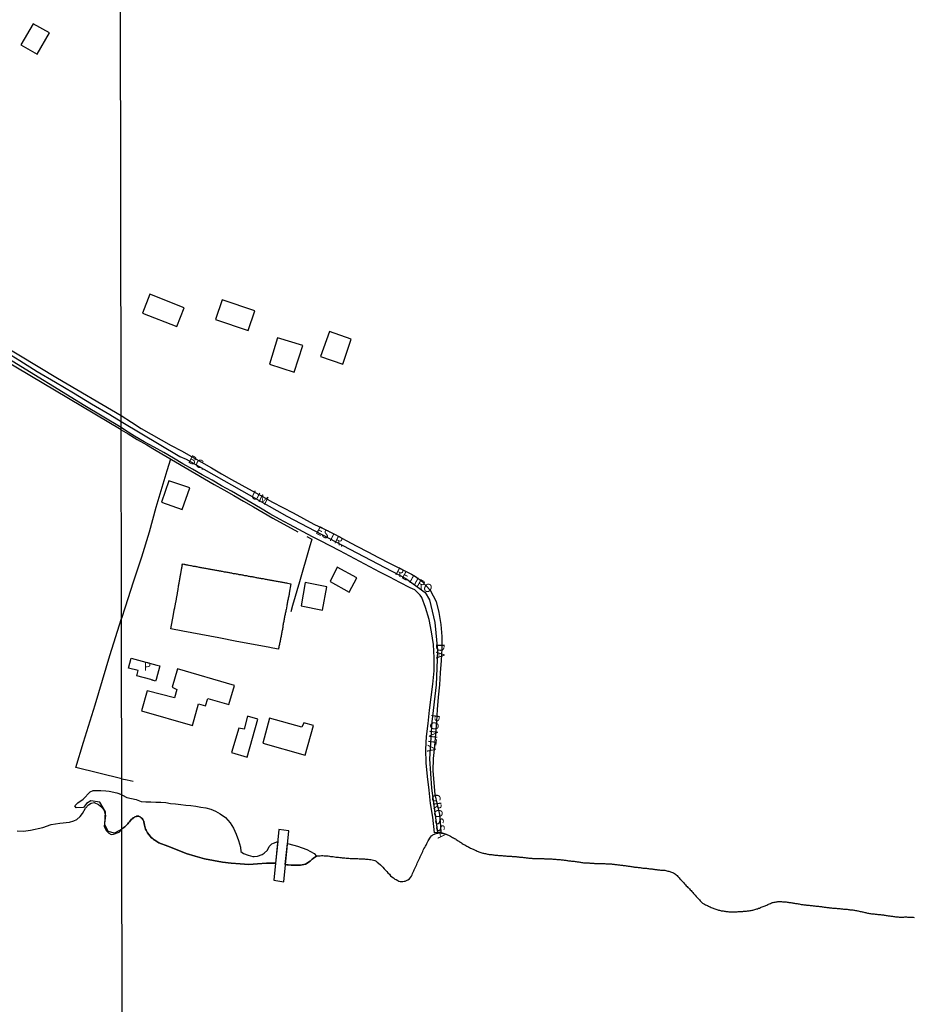
# Model space of a CAD drawing. Units: millimetres. Extents: x 178328 to 180743, y 1657646 to 1660423.
# Drawn here: x 179264 to 179528, y 1658800 to 1659091 of the extents above; entities that cross this region are included whole.
import ezdxf
from ezdxf.enums import TextEntityAlignment as Align

# ---------------------------------------------------------------- set-up
doc = ezdxf.new("R2010")
doc.units = ezdxf.units.MM
doc.header["$MEASUREMENT"] = 0
for name, color, linetype in [('IMAGEM', 7, 'Continuous'), ('V-BANHADO', 102, 'Continuous'), ('V-EDIFICACAO', 2, 'Continuous'), ('V-EIXO_DE_LOGRADOURO', 3, 'Continuous'), ('V-LOTE', 1, 'Continuous'), ('V-NOME_DOS_LOGRADOUROS', 7, 'Continuous'), ('V-QUADRA', 6, 'Continuous'), ('V-RIO', 71, 'Continuous'), ('V-TESTADA', 5, 'Continuous'), ('X-LIMITE_1000', 7, 'Continuous')]:
    doc.layers.add(name, color=color, linetype=linetype)
picture_1 = doc.add_image_def('image1.jpg', size_in_pixel=(4024, 4628))

msp = doc.modelspace()

# ---------------------------------------------------------------- linework, layer by layer
at = {"layer": 'V-BANHADO'}
for points in [[(179339.36, 1658841.83), (179336.68, 1658841.76), (179334.02, 1658841.6), (179331.43, 1658841.42), (179328.85, 1658841.57), (179326.27, 1658841.78), (179323.66, 1658842.09), (179321.02, 1658842.61), (179318.33, 1658843.12), (179315.64, 1658843.84), (179312.95, 1658844.67), (179310.26, 1658845.73), (179307.57, 1658846.79), (179304.88, 1658847.85), (179303.73, 1658848.57), (179303.67, 1658848.56), (179303.61, 1658848.69), (179303.41, 1658848.73), (179303.33, 1658848.86), (179303.29, 1658848.86), (179303.16, 1658848.94), (179303.01, 1658849.07), (179302.63, 1658849.41), (179302.29, 1658849.82), (179301.9, 1658850.28), (179301.56, 1658850.78), (179301.31, 1658851.16), (179301.12, 1658851.54), (179300.92, 1658851.88), (179300.8, 1658852.26), (179300.73, 1658852.6), (179300.67, 1658852.99), (179300.46, 1658853.99), (179300.41, 1658854.24), (179300.37, 1658854.3), (179300.35, 1658854.35), (179300.16, 1658854.69), (179299.97, 1658854.99), (179299.71, 1658855.22), (179299.41, 1658855.45), (179299.08, 1658855.62), (179298.99, 1658855.69), (179298.78, 1658855.69), (179298.48, 1658855.69), (179298.37, 1658855.69), (179298.31, 1658855.64), (179298.24, 1658855.6), (179298.18, 1658855.58), (179297.84, 1658855.45), (179297.58, 1658855.28), (179297.29, 1658855.14), (179297.07, 1658854.94), (179296.86, 1658854.75), (179296.63, 1658854.54), (179296.46, 1658854.31), (179296.18, 1658854.01), (179295.97, 1658853.73), (179295.71, 1658853.45), (179295.48, 1658853.16), (179295.24, 1658852.92), (179295.03, 1658852.73), (179294.8, 1658852.54), (179294.57, 1658852.33), (179294.52, 1658852.34), (179294.43, 1658852.26), (179294.39, 1658852.22), (179294.33, 1658852.16), (179294.27, 1658852.11), (179293.98, 1658851.86), (179291.78, 1658850.65), (179289.88, 1658851.14), (179288.93, 1658853.17), (179289.12, 1658857), (179287.47, 1658859.81), (179284.81, 1658860.18), (179283.58, 1658859.44), (179282.64, 1658858.19), (179280.5, 1658858.13), (179280.04, 1658858.71), (179280.96, 1658859.62), (179282.51, 1658860.72), (179284.58, 1658862.85), (179285.5, 1658863.3), (179287.75, 1658863.23), (179289.21, 1658863.17), (179290.23, 1658863.08), (179292.48, 1658862.54), (179293.87, 1658862.04), (179294.17, 1658861.9), (179295.46, 1658861.2), (179296.85, 1658860.94), (179298.23, 1658860.56), (179299.65, 1658860.05), (179301.07, 1658859.94), (179302.53, 1658859.89), (179303.99, 1658859.84), (179305.46, 1658859.84), (179306.92, 1658859.67), (179308.37, 1658859.44), (179309.83, 1658859.3), (179311.33, 1658859.17), (179312.82, 1658858.95), (179314.33, 1658858.83), (179315.81, 1658858.62), (179317.26, 1658858.33), (179318.73, 1658858.15), (179320.18, 1658857.75), (179321.62, 1658857.12), (179323.02, 1658856.41), (179324.52, 1658855.32), (179325.89, 1658853.73), (179326.91, 1658852.09), (179327.71, 1658850.33), (179328.44, 1658848.52), (179328.94, 1658846.55), (179329.09, 1658845.2), (179329.9, 1658844.64), (179331.27, 1658844.18), (179332.64, 1658843.75), (179333.03, 1658843.73), (179334, 1658843.86), (179335.4, 1658844.4), (179335.96, 1658844.75), (179336.92, 1658845.6), (179337.45, 1658846.69), (179338.25, 1658847.5), (179338.7, 1658847.73), (179340.01, 1658848.17)], [(179342.84, 1658847.62), (179343.26, 1658847.52), (179345.82, 1658846.85), (179348.58, 1658845.79), (179350.74, 1658844.61), (179351.45, 1658843.85), (179350.52, 1658843.31), (179350.43, 1658843.2), (179350.13, 1658842.96), (179349.84, 1658842.69), (179349.52, 1658842.41), (179348.2, 1658841.48), (179346.73, 1658841.19), (179343.95, 1658841.22), (179342.2, 1658841.39)]]:
    msp.add_lwpolyline(points, close=True, dxfattribs=at)
at = {"layer": 'V-EDIFICACAO'}
for points in [[(179267.83, 1659089.58), (179264.17, 1659083.34), (179268.93, 1659080.65), (179272.64, 1659086.9), (179267.83, 1659089.58)], [(179302.18, 1659009.72), (179300.03, 1659004.15), (179310.16, 1659000.21), (179312.36, 1659005.76), (179302.18, 1659009.72)], [(179323.55, 1659008.1), (179321.61, 1659002.26), (179331.2, 1658999.01), (179333.17, 1659004.83), (179323.55, 1659008.1)], [(179339.95, 1658996.86), (179337.53, 1658989.09), (179344.79, 1658986.71), (179347.42, 1658994.58), (179339.95, 1658996.86)], [(179352.62, 1658991.4), (179359.14, 1658989.09), (179361.68, 1658996.48), (179355.21, 1658998.78), (179352.62, 1658991.4)], [(179307.83, 1658954.7), (179305.69, 1658948.36), (179311.74, 1658946.24), (179314.06, 1658952.62), (179307.83, 1658954.7)], [(179357.54, 1658929.21), (179355.43, 1658924.91), (179361.07, 1658921.78), (179363.29, 1658926.03), (179357.54, 1658929.21)], [(179348.07, 1658924.61), (179346.84, 1658917.72), (179353.17, 1658916.5), (179354.44, 1658923.36), (179348.07, 1658924.61)], [(179302.47, 1658896), (179298.37, 1658897.15), (179298.8, 1658898.69), (179295.95, 1658899.41), (179296.74, 1658902.28), (179304.24, 1658900.29), (179305.14, 1658900.03), (179304.09, 1658896.04), (179303.94, 1658895.52), (179303.28, 1658895.75), (179303.22, 1658895.77), (179303.1, 1658895.81), (179302.95, 1658895.85), (179302.47, 1658896)], [(179310.4, 1658899.13), (179308.8, 1658893.74), (179310.19, 1658893.05), (179309.47, 1658890.63), (179301.45, 1658892.7), (179299.78, 1658886.77), (179314.78, 1658882.42), (179316.62, 1658888.79), (179318.69, 1658888.25), (179319.38, 1658890.37), (179325.52, 1658888.63), (179327.2, 1658894.25), (179310.4, 1658899.13)], [(179330.02, 1658881.37), (179328.51, 1658881.68), (179326.37, 1658874.49), (179330.93, 1658873.14), (179334.11, 1658884.27), (179331.07, 1658885.17), (179330.02, 1658881.37)], [(179337.57, 1658884.58), (179335.61, 1658877.21), (179348.09, 1658873.72), (179350.57, 1658882.4), (179347.67, 1658883.22), (179347.06, 1658881.95), (179337.57, 1658884.58)], [(179340.32, 1658851.7), (179340.32, 1658851.7), (179338.84, 1658836.77), (179341.76, 1658836.34), (179341.76, 1658836.34), (179341.76, 1658836.34), (179341.76, 1658836.34), (179341.76, 1658836.34), (179343.22, 1658851.34), (179340.32, 1658851.7)]]:
    msp.add_lwpolyline(points, close=True, dxfattribs=at)
at = {"layer": 'V-EIXO_DE_LOGRADOURO'}
for points in [[(179258.78, 1658993.32), (179263.9, 1658990.14), (179269.02, 1658986.96), (179274.39, 1658983.78), (179279.72, 1658980.6), (179285.05, 1658977.42), (179290.38, 1658974.24), (179293.76, 1658972.22)], [(179293.76, 1658972.22), (179311.11, 1658961.83), (179312.9, 1658961.03), (179342.65, 1658944.23), (179377.77, 1658925.83), (179383.52, 1658921.75), (179384.78, 1658919.5), (179386.31, 1658912.87), (179387.17, 1658904.72), (179386.97, 1658899.39), (179386.71, 1658894.49), (179385.45, 1658883.49), (179384.72, 1658872.56), (179385.31, 1658863.98), (179387.17, 1658850.81)]]:
    msp.add_lwpolyline(points, dxfattribs=at)
at = {"layer": 'V-LOTE'}
for points in [[(179293.77, 1658969.73), (179251.16, 1658995.05), (179238.88, 1659002.79), (179215.78, 1659016.44), (179212.59, 1659016.45), (179210.36, 1659018.01), (179210.07, 1659019.74), (179194.93, 1659028.52), (179161.45, 1659048.95), (179144.4, 1659059.87), (179103.87, 1659085.34)], [(179293.77, 1658969.73), (179295.85, 1658968.54), (179298.53, 1658966.87), (179301.32, 1658965.3), (179304.11, 1658963.6), (179306.9, 1658961.9), (179309.79, 1658960.28), (179312.63, 1658958.61), (179315.47, 1658956.94), (179318.31, 1658955.27), (179321.21, 1658953.62), (179324.11, 1658951.97), (179326.98, 1658950.3), (179329.85, 1658948.63), (179332.77, 1658946.98), (179335.67, 1658945.33), (179338.57, 1658943.68), (179345.9, 1658939.58)], [(179308.36, 1658961.08), (179307.24, 1658957.61), (179303.96, 1658946.83), (179301.98, 1658939.47), (179299.77, 1658932.11), (179297.33, 1658924.75), (179294.99, 1658917.36), (179293.87, 1658913.98)], [(179348.57, 1658938.26), (179350.01, 1658937.44), (179349.25, 1658934.78), (179346.35, 1658924.81), (179344.3, 1658917.91), (179343.83, 1658915.98)], [(179342.87, 1658924.46), (179343.79, 1658924.28), (179343.38, 1658921.5), (179343.33, 1658921.15), (179343.24, 1658920.86), (179343.2, 1658920.6), (179343.15, 1658920.3), (179343.09, 1658920), (179343.03, 1658919.71), (179342.98, 1658919.41), (179342.9, 1658919.11), (179342.86, 1658918.81), (179342.77, 1658918.52), (179342.75, 1658918.22), (179342.66, 1658917.92), (179342.62, 1658917.62), (179342.56, 1658917.32), (179342.51, 1658917.03), (179342.45, 1658916.73), (179342.39, 1658916.43), (179342.32, 1658916.13), (179342.26, 1658915.83), (179342.2, 1658915.54), (179342.13, 1658915.24), (179342.05, 1658914.94), (179342, 1658914.64), (179341.94, 1658914.35), (179341.88, 1658914.05), (179341.84, 1658913.75), (179341.79, 1658913.45), (179341.73, 1658913.15), (179341.66, 1658912.86), (179341.62, 1658912.6), (179341.58, 1658912.3), (179341.52, 1658912), (179341.47, 1658911.71), (179341.43, 1658911.41), (179341.37, 1658911.11), (179341.33, 1658910.81), (179341.28, 1658910.52), (179341.22, 1658910.22), (179341.18, 1658909.92), (179341.11, 1658909.62), (179341.05, 1658909.32), (179340.98, 1658909.03), (179340.94, 1658908.73), (179340.86, 1658908.43), (179340.82, 1658908.13), (179340.77, 1658907.83), (179340.71, 1658907.54), (179340.64, 1658907.24), (179340.58, 1658906.94), (179340.51, 1658906.64), (179340.47, 1658906.35), (179340.39, 1658906.05), (179340.34, 1658905.75), (179340.26, 1658905.45), (179340.22, 1658905.15), (179340.2, 1658904.96), (179338.56, 1658905.31), (179337.11, 1658905.53), (179327.91, 1658907.24), (179322.6, 1658908.29), (179317.29, 1658909.3), (179311.98, 1658910.28), (179308.4, 1658910.93), (179309.22, 1658915.19), (179309.2, 1658915.3), (179309.22, 1658915.37), (179309.24, 1658915.49), (179309.29, 1658915.75), (179309.33, 1658916.05), (179309.39, 1658916.3), (179309.45, 1658916.6), (179309.52, 1658916.86), (179309.58, 1658917.15), (179309.62, 1658917.45), (179309.69, 1658917.71), (179309.93, 1658918.94), (179309.96, 1658919.11), (179309.96, 1658919.28), (179310.01, 1658919.45), (179310.05, 1658919.62), (179310.07, 1658919.79), (179310.09, 1658919.96), (179310.13, 1658920.13), (179310.16, 1658920.3), (179310.2, 1658920.47), (179310.22, 1658920.64), (179310.26, 1658920.81), (179310.26, 1658920.98), (179310.31, 1658921.15), (179310.35, 1658921.32), (179310.37, 1658921.49), (179310.39, 1658921.66), (179310.43, 1658921.83), (179310.47, 1658922), (179310.5, 1658922.17), (179310.52, 1658922.34), (179310.56, 1658922.51), (179310.58, 1658922.68), (179310.58, 1658922.68), (179310.58, 1658922.77), (179310.56, 1658922.81), (179310.67, 1658923.41), (179310.73, 1658923.66), (179310.77, 1658923.92), (179310.81, 1658924.17), (179310.86, 1658924.43), (179310.92, 1658924.73), (179310.97, 1658924.98), (179311.01, 1658925.28), (179311.07, 1658925.54), (179311.11, 1658925.83), (179311.16, 1658926.13), (179311.2, 1658926.39), (179311.24, 1658926.68), (179311.31, 1658926.94), (179311.35, 1658927.24), (179311.39, 1658927.49), (179311.45, 1658927.75), (179311.5, 1658928.05), (179311.56, 1658928.3), (179311.6, 1658928.6), (179311.62, 1658928.85), (179311.71, 1658929.11), (179311.73, 1658929.41), (179311.75, 1658929.66), (179311.82, 1658929.92), (179311.75, 1658929.98), (179311.78, 1658930.11), (179312.07, 1658930.13), (179312.27, 1658930.02), (179312.5, 1658930.02), (179312.52, 1658929.98), (179312.82, 1658929.96), (179313.07, 1658929.89), (179313.33, 1658929.85), (179313.63, 1658929.81), (179313.88, 1658929.77), (179314.18, 1658929.7), (179314.44, 1658929.64), (179314.73, 1658929.6), (179315.03, 1658929.51), (179315.29, 1658929.49), (179315.59, 1658929.45), (179315.84, 1658929.38), (179316.14, 1658929.34), (179316.39, 1658929.28), (179316.65, 1658929.23), (179316.95, 1658929.17), (179317.2, 1658929.13), (179317.5, 1658929.08), (179317.76, 1658929.02), (179318.05, 1658928.98), (179318.35, 1658928.91), (179318.61, 1658928.87), (179318.9, 1658928.81), (179319.16, 1658928.76), (179319.46, 1658928.72), (179319.71, 1658928.66), (179319.97, 1658928.62), (179320.27, 1658928.55), (179320.52, 1658928.51), (179320.82, 1658928.47), (179321.07, 1658928.42), (179321.33, 1658928.36), (179321.63, 1658928.32), (179321.88, 1658928.28), (179322.18, 1658928.21), (179322.44, 1658928.17), (179322.73, 1658928.11), (179323.03, 1658928.08), (179323.29, 1658928.02), (179323.58, 1658927.96), (179323.84, 1658927.91), (179324.14, 1658927.85), (179324.39, 1658927.81), (179324.65, 1658927.77), (179324.95, 1658927.7), (179325.2, 1658927.66), (179325.5, 1658927.62), (179325.75, 1658927.57), (179326.01, 1658927.51), (179326.31, 1658927.47), (179326.56, 1658927.43), (179326.86, 1658927.36), (179327.12, 1658927.32), (179327.41, 1658927.28), (179327.71, 1658927.23), (179327.97, 1658927.17), (179328.27, 1658927.11), (179328.52, 1658927.06), (179328.82, 1658927.02), (179329.07, 1658926.98), (179329.33, 1658926.94), (179329.63, 1658926.87), (179329.88, 1658926.83), (179330.18, 1658926.76), (179330.44, 1658926.72), (179330.73, 1658926.68), (179331.03, 1658926.64), (179331.03, 1658926.64), (179331.29, 1658926.57), (179331.58, 1658926.51), (179331.84, 1658926.47), (179332.14, 1658926.42), (179332.39, 1658926.38), (179332.65, 1658926.34), (179332.95, 1658926.28), (179333.2, 1658926.23), (179333.5, 1658926.17), (179333.75, 1658926.11), (179334.01, 1658926.08), (179334.31, 1658926.02), (179334.56, 1658925.98), (179334.86, 1658925.91), (179335.12, 1658925.87), (179335.41, 1658925.83), (179335.71, 1658925.79), (179335.97, 1658925.72), (179336.26, 1658925.66), (179336.52, 1658925.62), (179336.82, 1658925.57), (179337.07, 1658925.53), (179337.33, 1658925.49), (179337.63, 1658925.45), (179337.88, 1658925.38), (179338.18, 1658925.32), (179338.43, 1658925.28), (179338.69, 1658925.23), (179338.99, 1658925.19), (179339.24, 1658925.13), (179339.54, 1658925.09), (179339.8, 1658925.04), (179340.09, 1658924.98), (179340.39, 1658924.92), (179340.65, 1658924.87), (179340.95, 1658924.81), (179341.2, 1658924.79), (179341.5, 1658924.72), (179341.75, 1658924.66), (179342.01, 1658924.62), (179342.31, 1658924.57), (179342.56, 1658924.53), (179342.87, 1658924.46)], [(179293.96, 1658866.68), (179280.39, 1658870.07), (179282.61, 1658877.57), (179286.12, 1658888.54), (179290.43, 1658903.12), (179293.87, 1658913.98)], [(179293.96, 1658866.68), (179295.52, 1658866.42), (179297.3, 1658865.99)]]:
    msp.add_lwpolyline(points, dxfattribs=at)
at = {"layer": 'V-QUADRA'}
msp.add_lwpolyline([(179207.39, 1659025.68), (179275.02, 1658984.95), (179293.76, 1658973.98), (179296.8, 1658971.94), (179299.69, 1658970.09), (179302.63, 1658968.49), (179305.58, 1658966.77), (179308.55, 1658965.13), (179311.52, 1658963.49), (179314.49, 1658961.85), (179317.46, 1658960.21), (179320.4, 1658958.48), (179323.34, 1658956.75), (179326.36, 1658955.07), (179329.4, 1658953.39), (179332.44, 1658951.71), (179335.48, 1658950.03), (179338.43, 1658948.38), (179341.48, 1658946.81), (179344.53, 1658945.22), (179347.57, 1658943.55), (179350.61, 1658941.88), (179353.79, 1658940.38), (179356.94, 1658938.79), (179360.12, 1658937.09), (179363.32, 1658935.42), (179366.52, 1658933.75), (179369.72, 1658932.08), (179372.92, 1658930.41), (179376.12, 1658928.74), (179379.42, 1658927.15), (179380.64, 1658926.38), (179382.5, 1658925.01), (179384.95, 1658922.38), (179386.71, 1658919.09), (179387.55, 1658915.77), (179388.11, 1658912.27), (179388.43, 1658908.72), (179388.45, 1658905.16), (179388.25, 1658901.6), (179387.91, 1658898), (179387.67, 1658894.4), (179387.35, 1658890.79), (179387.03, 1658887.18), (179386.83, 1658883.58), (179386.51, 1658879.95), (179386.19, 1658876.32), (179385.87, 1658872.69), (179385.76, 1658869.09), (179386.37, 1658862.11), (179387.74, 1658856.16), (179388, 1658852.69), (179388.14, 1658850.92), (179386.23, 1658850.71), (179385.77, 1658855.41), (179385.07, 1658859.38), (179384.67, 1658863.4), (179384.2, 1658867.37), (179383.78, 1658871.38), (179383.69, 1658875.35), (179383.88, 1658879.19), (179384.33, 1658883.05), (179384.76, 1658886.93), (179385.21, 1658890.81), (179385.74, 1658894.69), (179386.11, 1658898.57), (179386.09, 1658902.46), (179385.97, 1658906.34), (179385.36, 1658910.1), (179384.63, 1658913.78), (179383.57, 1658917.31), (179382.47, 1658920.2), (179381.97, 1658920.91), (179380.39, 1658922.45), (179379.02, 1658923.05), (179376.03, 1658924.69), (179373.08, 1658926.26), (179370.08, 1658927.75), (179367.13, 1658929.32), (179364.18, 1658930.89), (179361.23, 1658932.46), (179358.29, 1658934), (179355.42, 1658935.46), (179352.55, 1658936.92), (179350.24, 1658938.13), (179343.41, 1658941.78), (179340.51, 1658943.37), (179337.64, 1658944.97), (179334.87, 1658946.62), (179332.05, 1658948.26), (179329.16, 1658949.93), (179326.29, 1658951.58), (179323.42, 1658953.22), (179320.58, 1658954.89), (179317.69, 1658956.48), (179314.83, 1658958.08), (179311.97, 1658959.68), (179309.21, 1658961.38), (179306.35, 1658963.03), (179303.46, 1658964.62), (179300.59, 1658966.22), (179297.72, 1658967.82), (179295.04, 1658969.55), (179293.76, 1658970.37), (179283.06, 1658976.76), (179260.34, 1658990.74)], dxfattribs=at)
at = {"layer": 'V-RIO'}
for points in [[(179263.08, 1658851.34), (179264.96, 1658851.28), (179266.99, 1658851.54), (179270.6, 1658852.35), (179273.08, 1658853.21), (179275.62, 1658853.66), (179278.54, 1658853.95), (179279.81, 1658854.28), (179280.64, 1658854.69), (179281.71, 1658855.58), (179282.36, 1658856.44), (179283.25, 1658858.07), (179284.1, 1658859.06), (179284.91, 1658859.53), (179285.82, 1658859.71), (179287.11, 1658859.17), (179288.07, 1658858.36), (179288.7, 1658857.37), (179289.09, 1658855.83), (179288.74, 1658852.68), (179289.36, 1658851.48), (179290.08, 1658850.63), (179290.82, 1658850.28), (179291.5, 1658850.33), (179293.2, 1658850.97), (179293.98, 1658851.86), (179294.27, 1658852.11), (179294.33, 1658852.16), (179294.39, 1658852.22), (179294.43, 1658852.26), (179294.52, 1658852.34), (179294.57, 1658852.33), (179294.8, 1658852.54), (179295.03, 1658852.73), (179295.24, 1658852.92), (179295.48, 1658853.16), (179295.71, 1658853.45), (179295.97, 1658853.73), (179296.18, 1658854.01), (179296.46, 1658854.31), (179296.63, 1658854.54), (179296.86, 1658854.75), (179297.07, 1658854.94), (179297.29, 1658855.14), (179297.58, 1658855.28), (179297.84, 1658855.45), (179298.18, 1658855.58), (179298.24, 1658855.6), (179298.31, 1658855.64), (179298.37, 1658855.69), (179298.48, 1658855.69), (179298.78, 1658855.69), (179298.99, 1658855.69), (179299.08, 1658855.62), (179299.41, 1658855.45), (179299.71, 1658855.22), (179299.97, 1658854.99), (179300.16, 1658854.69), (179300.35, 1658854.35), (179300.37, 1658854.3), (179300.41, 1658854.24), (179300.46, 1658853.99), (179300.67, 1658852.99), (179300.73, 1658852.6), (179300.8, 1658852.26), (179300.92, 1658851.88), (179301.12, 1658851.54), (179301.31, 1658851.16), (179301.56, 1658850.78), (179301.9, 1658850.28), (179302.29, 1658849.82), (179302.63, 1658849.41), (179303.01, 1658849.07), (179303.16, 1658848.94), (179303.29, 1658848.86), (179303.33, 1658848.86), (179303.41, 1658848.73), (179303.61, 1658848.69), (179303.67, 1658848.56), (179303.73, 1658848.57), (179304.88, 1658847.85), (179307.57, 1658846.79), (179310.26, 1658845.73), (179312.95, 1658844.67), (179315.64, 1658843.84), (179318.33, 1658843.12), (179321.02, 1658842.61), (179323.66, 1658842.09), (179326.27, 1658841.78), (179328.85, 1658841.57), (179331.43, 1658841.42), (179334.02, 1658841.6), (179336.68, 1658841.76), (179339.13, 1658841.82)], [(179342.53, 1658841.36), (179343.95, 1658841.22), (179346.73, 1658841.19), (179348.2, 1658841.48), (179349.52, 1658842.41), (179349.84, 1658842.69), (179350.13, 1658842.96), (179350.43, 1658843.2), (179350.52, 1658843.31), (179351.45, 1658843.85), (179351.5, 1658843.88), (179351.54, 1658843.88), (179351.75, 1658843.92), (179352.14, 1658843.98), (179352.52, 1658844.01), (179352.9, 1658844.03), (179353.28, 1658844.03), (179353.67, 1658843.98), (179354.05, 1658843.98), (179354.43, 1658843.94), (179354.82, 1658843.92), (179355.2, 1658843.86), (179355.58, 1658843.81), (179355.97, 1658843.77), (179356.35, 1658843.73), (179356.73, 1658843.67), (179357.11, 1658843.6), (179357.5, 1658843.58), (179357.88, 1658843.54), (179358.26, 1658843.47), (179358.65, 1658843.47), (179359.03, 1658843.41), (179359.41, 1658843.39), (179359.79, 1658843.35), (179360.18, 1658843.3), (179360.56, 1658843.28), (179360.94, 1658843.26), (179361.33, 1658843.22), (179361.71, 1658843.22), (179362.09, 1658843.18), (179362.48, 1658843.18), (179362.48, 1658843.18), (179362.86, 1658843.18), (179363.24, 1658843.18), (179363.62, 1658843.16), (179364.01, 1658843.13), (179364.39, 1658843.13), (179364.77, 1658843.11), (179365.16, 1658843.09), (179365.54, 1658843.05), (179365.92, 1658843.01), (179366.31, 1658843.01), (179366.69, 1658842.96), (179367.07, 1658842.92), (179367.45, 1658842.86), (179367.84, 1658842.79), (179368.22, 1658842.71), (179368.6, 1658842.58), (179369.05, 1658842.35), (179369.33, 1658842.14), (179369.75, 1658841.79), (179370.26, 1658841.33), (179370.6, 1658840.99), (179370.98, 1658840.58), (179371.34, 1658840.18), (179371.69, 1658839.84), (179372.13, 1658839.35), (179372.47, 1658838.99), (179372.96, 1658838.52), (179373.3, 1658838.11), (179373.68, 1658837.75), (179374.09, 1658837.43), (179374.56, 1658837.13), (179374.9, 1658836.96), (179375.37, 1658836.71), (179375.71, 1658836.54), (179376.09, 1658836.41), (179376.47, 1658836.35), (179376.86, 1658836.35), (179377.24, 1658836.45), (179377.62, 1658836.54), (179378.01, 1658836.65), (179378.39, 1658836.86), (179378.81, 1658837.18), (179379.15, 1658837.62), (179379.41, 1658837.97), (179379.6, 1658838.35), (179379.79, 1658838.73), (179379.96, 1658839.12), (179380.11, 1658839.5), (179380.28, 1658839.88), (179380.45, 1658840.27), (179380.62, 1658840.65), (179380.79, 1658841.03), (179380.98, 1658841.41), (179381.13, 1658841.8), (179381.32, 1658842.18), (179381.51, 1658842.56), (179381.69, 1658842.95), (179381.9, 1658843.33), (179382.05, 1658843.71), (179382.24, 1658844.09), (179382.41, 1658844.48), (179382.6, 1658844.86), (179382.75, 1658845.24), (179382.92, 1658845.63), (179383.13, 1658846.01), (179383.35, 1658846.39), (179383.54, 1658846.78), (179383.75, 1658847.16), (179383.98, 1658847.58), (179384.2, 1658847.97), (179384.37, 1658848.35), (179384.58, 1658848.73), (179384.83, 1658849.18), (179385.09, 1658849.52), (179385.37, 1658849.86), (179385.49, 1658849.94), (179385.58, 1658850.01), (179385.62, 1658850.05), (179385.69, 1658850.09), (179385.76, 1658850.2), (179386.9, 1658850.62), (179387.24, 1658850.69), (179387.6, 1658850.72), (179388.52, 1658850.71), (179388.77, 1658850.67), (179389.07, 1658850.58), (179389.43, 1658850.45), (179389.71, 1658850.32), (179390.07, 1658850.18), (179390.35, 1658850.05), (179390.6, 1658849.94), (179390.92, 1658849.75), (179391.22, 1658849.6), (179391.51, 1658849.43), (179391.86, 1658849.26), (179392.15, 1658849.09), (179392.45, 1658848.94), (179392.64, 1658848.79), (179392.96, 1658848.6), (179393.24, 1658848.43), (179393.24, 1658848.43), (179393.45, 1658848.3), (179393.66, 1658848.15), (179393.92, 1658848.01), (179394.17, 1658847.84), (179394.41, 1658847.64), (179394.7, 1658847.45), (179394.94, 1658847.3), (179395.2, 1658847.18), (179395.45, 1658847.03), (179395.77, 1658846.86), (179396.07, 1658846.69), (179396.35, 1658846.54), (179396.6, 1658846.41), (179396.87, 1658846.26), (179397.11, 1658846.13), (179397.37, 1658846.03), (179397.66, 1658845.9), (179398, 1658845.75), (179398.26, 1658845.6), (179398.52, 1658845.5), (179398.83, 1658845.37), (179399.11, 1658845.26), (179399.37, 1658845.15), (179399.66, 1658845.05), (179399.92, 1658844.96), (179400.18, 1658844.88), (179400.47, 1658844.79), (179400.73, 1658844.75), (179401.03, 1658844.67), (179401.28, 1658844.62), (179401.54, 1658844.56), (179401.83, 1658844.47), (179402.09, 1658844.43), (179402.39, 1658844.41), (179402.64, 1658844.39), (179402.94, 1658844.35), (179403.2, 1658844.33), (179403.45, 1658844.28), (179403.75, 1658844.24), (179404, 1658844.2), (179404.3, 1658844.18), (179404.56, 1658844.16), (179404.81, 1658844.13), (179405.11, 1658844.11), (179405.37, 1658844.09), (179405.66, 1658844.07), (179405.92, 1658844.05), (179406.17, 1658844.03), (179406.47, 1658844), (179406.73, 1658843.98), (179407.03, 1658843.94), (179407.28, 1658843.92), (179407.54, 1658843.9), (179407.83, 1658843.88), (179408.09, 1658843.88), (179408.39, 1658843.86), (179408.64, 1658843.86), (179408.94, 1658843.83), (179409.2, 1658843.81), (179409.45, 1658843.79), (179409.75, 1658843.77), (179410, 1658843.75), (179410.3, 1658843.73), (179410.56, 1658843.69), (179410.81, 1658843.66), (179411.11, 1658843.64), (179411.37, 1658843.6), (179411.66, 1658843.58), (179411.92, 1658843.56), (179412.17, 1658843.54), (179412.47, 1658843.52), (179412.73, 1658843.47), (179413.03, 1658843.45), (179413.28, 1658843.41), (179413.54, 1658843.39), (179413.83, 1658843.35), (179414.09, 1658843.32), (179414.39, 1658843.3), (179414.64, 1658843.28), (179414.94, 1658843.24), (179415.2, 1658843.22), (179415.45, 1658843.2), (179415.75, 1658843.18), (179416, 1658843.18), (179416.3, 1658843.15), (179416.56, 1658843.15), (179416.81, 1658843.15), (179417.11, 1658843.15), (179417.37, 1658843.15), (179417.66, 1658843.15), (179417.92, 1658843.15), (179418.17, 1658843.15), (179418.47, 1658843.15), (179418.73, 1658843.13), (179419.02, 1658843.13), (179419.28, 1658843.11), (179419.54, 1658843.11), (179419.83, 1658843.09), (179420.09, 1658843.09), (179420.39, 1658843.07), (179420.39, 1658843.07), (179420.64, 1658843.05), (179420.9, 1658843.05), (179421.19, 1658843.03), (179421.45, 1658843.01), (179421.75, 1658842.98), (179422, 1658842.96), (179422.3, 1658842.92), (179422.56, 1658842.92), (179422.81, 1658842.92), (179423.11, 1658842.88), (179423.36, 1658842.84), (179423.66, 1658842.81), (179423.92, 1658842.79), (179424.17, 1658842.77), (179424.47, 1658842.71), (179424.73, 1658842.69), (179425.02, 1658842.67), (179425.28, 1658842.6), (179425.53, 1658842.58), (179425.83, 1658842.54), (179426.09, 1658842.5), (179426.39, 1658842.45), (179426.64, 1658842.43), (179426.9, 1658842.41), (179427.19, 1658842.39), (179427.45, 1658842.35), (179427.75, 1658842.3), (179428, 1658842.28), (179428.3, 1658842.24), (179428.56, 1658842.2), (179428.81, 1658842.16), (179429.11, 1658842.13), (179429.36, 1658842.07), (179429.66, 1658842.03), (179429.92, 1658842.01), (179430.17, 1658841.94), (179430.47, 1658841.94), (179430.73, 1658841.9), (179431.02, 1658841.9), (179431.28, 1658841.9), (179431.58, 1658841.88), (179431.87, 1658841.86), (179432.13, 1658841.83), (179432.43, 1658841.81), (179432.68, 1658841.81), (179432.98, 1658841.77), (179433.24, 1658841.77), (179433.49, 1658841.75), (179433.79, 1658841.73), (179434.04, 1658841.71), (179434.34, 1658841.69), (179434.6, 1658841.69), (179434.68, 1658841.69), (179434.85, 1658841.69), (179435.15, 1658841.69), (179435.41, 1658841.66), (179435.7, 1658841.66), (179435.96, 1658841.66), (179436.21, 1658841.66), (179436.51, 1658841.66), (179436.77, 1658841.64), (179437.07, 1658841.62), (179437.32, 1658841.62), (179437.58, 1658841.6), (179437.87, 1658841.6), (179438.13, 1658841.6), (179438.43, 1658841.58), (179438.68, 1658841.52), (179438.98, 1658841.52), (179439.24, 1658841.47), (179439.49, 1658841.45), (179439.79, 1658841.43), (179440.04, 1658841.41), (179440.34, 1658841.35), (179440.6, 1658841.32), (179440.85, 1658841.3), (179441.15, 1658841.26), (179441.41, 1658841.24), (179441.7, 1658841.18), (179441.96, 1658841.16), (179442.26, 1658841.11), (179442.55, 1658841.09), (179442.81, 1658841.05), (179443.11, 1658841.01), (179443.36, 1658840.96), (179443.66, 1658840.92), (179443.92, 1658840.88), (179444.17, 1658840.84), (179444.47, 1658840.79), (179444.73, 1658840.77), (179445.02, 1658840.71), (179445.28, 1658840.67), (179445.53, 1658840.64), (179445.83, 1658840.6), (179446.09, 1658840.58), (179446.38, 1658840.54), (179446.64, 1658840.52), (179446.9, 1658840.5), (179447.19, 1658840.41), (179447.45, 1658840.41), (179447.45, 1658840.41), (179447.75, 1658840.37), (179448, 1658840.37), (179448.26, 1658840.33), (179448.55, 1658840.33), (179448.81, 1658840.28), (179449.11, 1658840.24), (179449.36, 1658840.2), (179449.66, 1658840.16), (179449.92, 1658840.16), (179450.17, 1658840.11), (179450.47, 1658840.09), (179450.72, 1658840.05), (179451.02, 1658840.01), (179451.28, 1658839.96), (179451.53, 1658839.94), (179451.83, 1658839.9), (179452.09, 1658839.88), (179452.38, 1658839.83), (179452.64, 1658839.81), (179452.89, 1658839.77), (179453.19, 1658839.73), (179453.45, 1658839.71), (179453.75, 1658839.71), (179454, 1658839.71), (179454.26, 1658839.69), (179454.55, 1658839.6), (179454.81, 1658839.56), (179455.11, 1658839.47), (179455.36, 1658839.43), (179455.66, 1658839.35), (179455.92, 1658839.26), (179456.17, 1658839.18), (179456.49, 1658839.07), (179456.79, 1658838.92), (179457.1, 1658838.73), (179457.38, 1658838.52), (179457.58, 1658838.35), (179457.83, 1658838.12), (179458.04, 1658837.88), (179458.25, 1658837.69), (179458.45, 1658837.5), (179458.68, 1658837.22), (179458.89, 1658837.01), (179459.08, 1658836.82), (179459.32, 1658836.54), (179459.53, 1658836.31), (179459.74, 1658836.1), (179460.02, 1658835.73), (179460.34, 1658835.41), (179460.55, 1658835.16), (179460.78, 1658834.88), (179460.98, 1658834.67), (179461.21, 1658834.48), (179461.46, 1658834.2), (179461.7, 1658833.94), (179461.96, 1658833.71), (179462.17, 1658833.47), (179462.47, 1658833.18), (179462.72, 1658832.88), (179463, 1658832.56), (179463.21, 1658832.35), (179463.48, 1658832.01), (179463.79, 1658831.69), (179463.98, 1658831.46), (179464.23, 1658831.13), (179464.4, 1658830.95), (179464.68, 1658830.67), (179464.91, 1658830.43), (179465.17, 1658830.2), (179465.36, 1658830.03), (179465.68, 1658829.84), (179465.91, 1658829.67), (179466.23, 1658829.52), (179466.51, 1658829.39), (179466.77, 1658829.26), (179467.1, 1658829.13), (179467.32, 1658829.01), (179467.64, 1658828.88), (179467.91, 1658828.75), (179468.17, 1658828.64), (179468.47, 1658828.52), (179468.72, 1658828.41), (179469.02, 1658828.33), (179469.28, 1658828.24), (179469.53, 1658828.16), (179469.83, 1658828.03), (179470.08, 1658827.94), (179470.38, 1658827.9), (179470.64, 1658827.82), (179470.89, 1658827.75), (179471.19, 1658827.71), (179471.45, 1658827.69), (179471.74, 1658827.65), (179472, 1658827.6), (179472.25, 1658827.56), (179472.55, 1658827.52), (179472.81, 1658827.5), (179473.11, 1658827.48), (179473.36, 1658827.48), (179473.62, 1658827.45), (179473.62, 1658827.45), (179473.91, 1658827.45), (179474.17, 1658827.43), (179474.47, 1658827.43), (179474.72, 1658827.45), (179475.02, 1658827.46), (179475.28, 1658827.48), (179475.53, 1658827.48), (179475.83, 1658827.52), (179476.08, 1658827.52), (179476.38, 1658827.52), (179476.64, 1658827.54), (179476.89, 1658827.56), (179477.19, 1658827.58), (179477.45, 1658827.6), (179477.74, 1658827.6), (179478, 1658827.62), (179478.3, 1658827.65), (179478.59, 1658827.69), (179478.85, 1658827.73), (179479.15, 1658827.77), (179479.4, 1658827.82), (179479.7, 1658827.86), (179479.96, 1658827.9), (179480.21, 1658827.97), (179480.51, 1658828.07), (179480.76, 1658828.14), (179481.06, 1658828.24), (179481.32, 1658828.3), (179481.57, 1658828.37), (179481.87, 1658828.5), (179482.13, 1658828.56), (179482.42, 1658828.67), (179482.68, 1658828.79), (179482.94, 1658828.88), (179483.23, 1658829.01), (179483.49, 1658829.13), (179483.79, 1658829.2), (179484.04, 1658829.33), (179484.3, 1658829.43), (179484.59, 1658829.58), (179484.85, 1658829.69), (179485.15, 1658829.82), (179485.4, 1658829.9), (179485.7, 1658830.07), (179485.96, 1658830.16), (179486.21, 1658830.22), (179486.51, 1658830.28), (179486.76, 1658830.33), (179487.06, 1658830.39), (179487.32, 1658830.41), (179487.57, 1658830.45), (179487.87, 1658830.47), (179488.13, 1658830.47), (179488.42, 1658830.47), (179488.68, 1658830.45), (179488.93, 1658830.43), (179489.23, 1658830.41), (179489.49, 1658830.41), (179489.79, 1658830.39), (179490.04, 1658830.37), (179490.3, 1658830.33), (179490.59, 1658830.28), (179490.85, 1658830.24), (179491.15, 1658830.22), (179491.4, 1658830.16), (179491.7, 1658830.11), (179491.96, 1658830.05), (179492.21, 1658830.03), (179492.51, 1658829.99), (179492.76, 1658829.94), (179493.06, 1658829.9), (179493.32, 1658829.86), (179493.57, 1658829.82), (179493.87, 1658829.77), (179494.13, 1658829.73), (179494.42, 1658829.65), (179494.68, 1658829.62), (179494.93, 1658829.58), (179495.23, 1658829.52), (179495.49, 1658829.5), (179495.79, 1658829.48), (179496.04, 1658829.43), (179496.3, 1658829.41), (179496.59, 1658829.39), (179496.85, 1658829.37), (179497.15, 1658829.31), (179497.4, 1658829.28), (179497.7, 1658829.26), (179497.96, 1658829.22), (179498.21, 1658829.18), (179498.51, 1658829.18), (179498.76, 1658829.13), (179499.06, 1658829.11), (179499.32, 1658829.09), (179499.57, 1658829.07), (179499.87, 1658829.05), (179500.13, 1658829.01), (179500.42, 1658828.98), (179500.68, 1658828.92), (179500.93, 1658828.9), (179500.93, 1658828.9), (179501.23, 1658828.86), (179501.49, 1658828.81), (179501.78, 1658828.77), (179502.04, 1658828.75), (179502.3, 1658828.71), (179502.59, 1658828.67), (179502.85, 1658828.64), (179503.15, 1658828.62), (179503.4, 1658828.58), (179503.66, 1658828.54), (179503.95, 1658828.54), (179504.21, 1658828.52), (179504.51, 1658828.5), (179504.76, 1658828.5), (179505.06, 1658828.45), (179505.32, 1658828.41), (179505.57, 1658828.41), (179505.87, 1658828.39), (179506.12, 1658828.35), (179506.42, 1658828.31), (179506.68, 1658828.28), (179506.93, 1658828.26), (179507.23, 1658828.24), (179507.49, 1658828.24), (179507.78, 1658828.2), (179508.04, 1658828.18), (179508.29, 1658828.16), (179508.59, 1658828.11), (179508.85, 1658828.07), (179509.15, 1658828.05), (179509.4, 1658828.01), (179509.66, 1658827.99), (179509.95, 1658827.94), (179510.21, 1658827.9), (179510.51, 1658827.86), (179510.76, 1658827.82), (179511.06, 1658827.77), (179511.32, 1658827.69), (179511.57, 1658827.65), (179511.87, 1658827.56), (179512.12, 1658827.52), (179512.42, 1658827.43), (179512.68, 1658827.39), (179512.93, 1658827.33), (179513.23, 1658827.26), (179513.49, 1658827.2), (179513.78, 1658827.14), (179514.04, 1658827.09), (179514.34, 1658827.05), (179514.63, 1658826.98), (179514.89, 1658826.96), (179515.19, 1658826.88), (179515.44, 1658826.88), (179515.74, 1658826.84), (179516, 1658826.81), (179516.25, 1658826.79), (179516.55, 1658826.75), (179516.8, 1658826.75), (179517.1, 1658826.69), (179517.36, 1658826.67), (179517.61, 1658826.64), (179517.91, 1658826.62), (179518.17, 1658826.58), (179518.46, 1658826.54), (179518.72, 1658826.52), (179518.97, 1658826.5), (179519.27, 1658826.43), (179519.53, 1658826.39), (179519.83, 1658826.33), (179520.08, 1658826.28), (179520.34, 1658826.24), (179520.63, 1658826.22), (179520.89, 1658826.18), (179521.19, 1658826.13), (179521.44, 1658826.11), (179521.74, 1658826.07), (179522, 1658826.03), (179522.25, 1658826.01), (179522.55, 1658825.96), (179522.8, 1658825.94), (179523.1, 1658825.92), (179523.36, 1658825.9), (179523.61, 1658825.9), (179523.91, 1658825.9), (179524.17, 1658825.9), (179524.46, 1658825.9), (179524.72, 1658825.9), (179525.02, 1658825.92), (179525.31, 1658825.92), (179525.57, 1658825.92), (179525.87, 1658825.9), (179526.12, 1658825.9), (179526.42, 1658825.9), (179526.68, 1658825.9), (179526.93, 1658825.88), (179527.23, 1658825.84), (179527.49, 1658825.82), (179527.78, 1658825.77)]]:
    msp.add_lwpolyline(points, dxfattribs=at)
at = {"layer": 'V-TESTADA'}
for points in [[(179293.77, 1658969.73), (179251.16, 1658995.05), (179238.88, 1659002.79), (179215.78, 1659016.44), (179212.59, 1659016.45), (179210.36, 1659018.01), (179210.07, 1659019.74), (179194.93, 1659028.52), (179161.45, 1659048.95), (179144.4, 1659059.87), (179103.87, 1659085.34)], [(179293.77, 1658969.73), (179295.85, 1658968.54), (179298.53, 1658966.87), (179301.32, 1658965.3), (179304.11, 1658963.6), (179306.9, 1658961.9), (179309.79, 1658960.28), (179312.63, 1658958.61), (179315.47, 1658956.94), (179318.31, 1658955.27), (179321.21, 1658953.62), (179324.11, 1658951.97), (179326.98, 1658950.3), (179329.85, 1658948.63), (179332.77, 1658946.98), (179335.67, 1658945.33), (179338.57, 1658943.68), (179345.9, 1658939.58)]]:
    msp.add_lwpolyline(points, dxfattribs=at)
at = {"layer": 'X-LIMITE_1000'}
msp.add_line((179296.26, 1657647.4), (179291.03, 1660418.86), dxfattribs=at)

# ---------------------------------------------------------------- texts
at = {"layer": 'V-NOME_DOS_LOGRADOUROS'}
for s, rotation, p in [('BC.', 333, (179312.95, 1658959.49)), ('UM', 333, (179331.44, 1658949.08)), ('ESTR.', 333, (179350.61, 1658938.52)), ('RETIRO', 331, (179374, 1658926.45)), ('DA', 270, (179385.91, 1658906.61)), ('PONTA', 263, (179384.61, 1658885.98)), ('GROSSA', 278, (179384.58, 1658861.91))]:
    msp.add_text(s, height=2.5, rotation=rotation, dxfattribs=at).set_placement(p, align=Align.BOTTOM_LEFT)
msp.add_text('P', height=2.5, dxfattribs=at).set_placement((179300.42, 1658897.88), align=Align.BOTTOM_LEFT)

# ---------------------------------------------------------------- referenced raster images: frames only (the image files are external)
at = {"layer": 'IMAGEM'}
image = msp.add_image(picture_1, insert=(178327.96, 1657645.6), size_in_units=(2414.7, 2777.15), dxfattribs=at)
image.dxf.flags = 7

doc.saveas('drawing.dxf')
